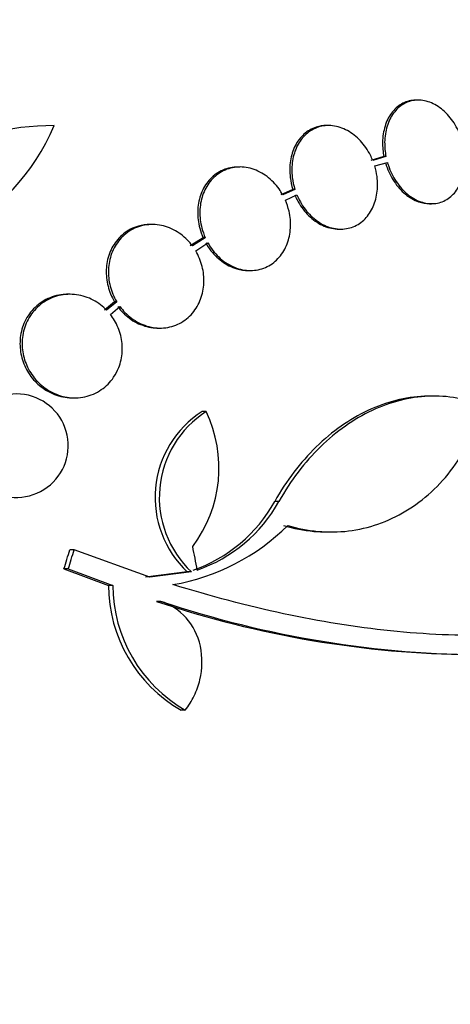
# Paper-space layout 'Layout1' of a CAD drawing. Units: millimetres. Extents: x 0 to 1576, y 0 to 2568.
# Drawn here: x 385 to 393, y 1738 to 1755 of the extents above; entities that cross this region are included whole.
import ezdxf
from ezdxf import colors
from ezdxf.entities.mleader import LeaderData, LeaderLine
from ezdxf.math import Vec2, Vec3

# ---------------------------------------------------------------- set-up
doc = ezdxf.new("R2010")
doc.units = ezdxf.units.MM
doc.layers.add('DV2_Défaut', color=7, linetype='Continuous')
doc.layers.add('Défaut', color=7, linetype='Continuous')

# ---------------------------------------------------------------- blocks, each defined once
blk = doc.blocks.new('_DOT')
at = {"color": 0}
blk.add_line((0, 0), (-1, 0), dxfattribs=at)
at = {"color": 0, "const_width": 0.333}
blk.add_lwpolyline([(-0.1665, 0, 1), (0.1665, 0, 1)], format="xyb", close=True, dxfattribs=at)
blk = doc.blocks.new('SE1')
at = {"layer": 'DV2_Défaut', "color": 7, "linetype": 'Continuous'}
for p, q in [((392.194, 1753.895), (392.157, 1753.895)), ((390.635, 1753.454), (390.598, 1753.454)), ((391.597, 1752.913), (391.367, 1752.849)), ((391.633, 1752.913), (391.403, 1752.849)), ((391.437, 1752.752), (391.657, 1752.814)), ((391.633, 1752.913), (391.597, 1752.913)), ((389.093, 1752.733), (389.056, 1752.733)), ((390.012, 1752.344), (389.801, 1752.247)), ((390.048, 1752.344), (389.838, 1752.247)), ((390.048, 1752.344), (390.012, 1752.344)), ((389.883, 1752.156), (390.084, 1752.248)), ((392.39, 1752.095), (392.426, 1752.095)), ((387.567, 1751.733), (387.529, 1751.733)), ((390.811, 1751.654), (390.847, 1751.654)), ((388.452, 1751.503), (388.229, 1751.36)), ((388.489, 1751.503), (388.266, 1751.36)), ((388.489, 1751.503), (388.452, 1751.503)), ((388.322, 1751.275), (388.535, 1751.412)), ((389.239, 1750.933), (389.276, 1750.933)), ((386.135, 1750.52), (386.096, 1750.52)), ((386.911, 1750.389), (386.736, 1750.244)), ((386.949, 1750.389), (386.773, 1750.244)), ((386.84, 1750.168), (387.005, 1750.305)), ((386.949, 1750.389), (386.911, 1750.389)), ((387.667, 1749.933), (387.704, 1749.933)), ((386.18, 1748.72), (386.217, 1748.72)), ((392.473, 1748.749), (392.404, 1748.749)), ((388.507, 1748.481), (388.434, 1748.481)), ((389.77, 1746.919), (389.698, 1746.919)), ((390.606, 1746.387), (390.681, 1746.387)), ((386.208, 1746.074), (386.132, 1746.074)), ((387.522, 1745.602), (386.208, 1746.074)), ((386.106, 1745.747), (386.031, 1745.747)), ((386.031, 1745.747), (386.808, 1745.459)), ((386.106, 1745.747), (386.883, 1745.459)), ((388.175, 1745.694), (387.447, 1745.602)), ((388.249, 1745.694), (387.522, 1745.602)), ((388.249, 1745.694), (388.175, 1745.694)), ((386.883, 1745.459), (386.808, 1745.459)), ((387.717, 1745.18), (387.643, 1745.18)), ((388.142, 1743.287), (388.068, 1743.287))]:
    blk.add_line(p, q, dxfattribs=at)
for centre, radius, start, end in [((382.402, 1754.908), 3.753, 257.4427, 337.1967), ((385.862, 1748.819), 4.635, 90, 146.7576), ((385.205, 1747.888), 0.9, 232.5718, 150.472), ((389.389, 1746.987), 1.773, 122.5886, 226.826), ((389.463, 1746.987), 1.774, 122.6283, 226.8014), ((386.454, 1747.502), 2.274, 323.0413, 25.4891), ((387.44, 1748.163), 2.578, 288.9146, 331.1305), ((387.513, 1748.162), 2.576, 288.9362, 331.1557), ((387.299, 1749.142), 3.723, 279.7073, 314.8247), ((389.313, 1745.46), 2.505, 180.0192, 240.1819), ((389.389, 1745.46), 2.506, 180.0234, 240.1555), ((393.323, 1762.078), 17.827, 251.42, 269.352), ((393.439, 1762.334), 18.083, 251.5529, 269.9324)]:
    blk.add_arc(centre, radius, start, end, dxfattribs=at)
for centre, major_axis, ratio, start_param, end_param in [((368.875, 1745.844), (9.675, -25.752), 0.683401, 1.314969, 1.330411), ((368.04, 1750.191), (9.563, 25.277), 0.683086, -1.488947, -1.476227), ((368.04, 1750.191), (9.6, 25.376), 0.683087, -1.488276, -1.475607)]:
    blk.add_ellipse(centre, major_axis=major_axis, ratio=ratio, start_param=start_param, end_param=end_param, dxfattribs=at)
for points, knots in [([(392.156, 1753.895), (392.144, 1753.895), (392.131, 1753.895), (392.119, 1753.894), (392.043, 1753.889), (391.969, 1753.866), (391.902, 1753.828), (391.837, 1753.79), (391.778, 1753.736), (391.729, 1753.671), (391.681, 1753.606), (391.642, 1753.527), (391.616, 1753.442), (391.59, 1753.356), (391.575, 1753.261), (391.574, 1753.164), (391.572, 1753.082), (391.58, 1752.996), (391.597, 1752.913)], [0, 0, 0, 0, 0.032252, 0.032252, 0.032252, 0.233725, 0.233725, 0.233725, 0.432236, 0.432236, 0.432236, 0.630255, 0.630255, 0.630255, 0.830368, 0.830368, 0.830368, 1, 1, 1, 1]), ([(392.967, 1753.164), (392.962, 1753.183), (392.956, 1753.201), (392.95, 1753.22), (392.918, 1753.319), (392.872, 1753.414), (392.817, 1753.499), (392.762, 1753.584), (392.696, 1753.661), (392.624, 1753.722), (392.552, 1753.782), (392.473, 1753.829), (392.394, 1753.859), (392.315, 1753.887), (392.233, 1753.9), (392.156, 1753.894), (392.08, 1753.889), (392.005, 1753.866), (391.939, 1753.828), (391.873, 1753.79), (391.814, 1753.736), (391.766, 1753.671), (391.717, 1753.606), (391.679, 1753.527), (391.652, 1753.442), (391.626, 1753.356), (391.611, 1753.261), (391.61, 1753.164), (391.609, 1753.082), (391.617, 1752.996), (391.633, 1752.913)], [0, 0, 0, 0, 0.020775, 0.020775, 0.020775, 0.134399, 0.134399, 0.134399, 0.248659, 0.248659, 0.248659, 0.362298, 0.362298, 0.362298, 0.474054, 0.474054, 0.474054, 0.583546, 0.583546, 0.583546, 0.691434, 0.691434, 0.691434, 0.799054, 0.799054, 0.799054, 0.907809, 0.907809, 0.907809, 1, 1, 1, 1]), ([(390.598, 1753.454), (390.536, 1753.454), (390.476, 1753.444), (390.419, 1753.426), (390.341, 1753.401), (390.268, 1753.359), (390.206, 1753.303), (390.145, 1753.248), (390.092, 1753.179), (390.052, 1753.1), (390.013, 1753.022), (389.985, 1752.933), (389.971, 1752.841), (389.956, 1752.748), (389.955, 1752.648), (389.967, 1752.551), (389.976, 1752.481), (389.991, 1752.412), (390.012, 1752.344)], [0, 0, 0, 0, 0.138622, 0.138622, 0.138622, 0.325566, 0.325566, 0.325566, 0.508128, 0.508128, 0.508128, 0.688888, 0.688888, 0.688888, 0.87105, 0.87105, 0.87105, 1, 1, 1, 1]), ([(391.403, 1752.849), (391.391, 1752.879), (391.377, 1752.908), (391.363, 1752.937), (391.316, 1753.029), (391.257, 1753.115), (391.19, 1753.187), (391.122, 1753.26), (391.043, 1753.322), (390.961, 1753.366), (390.879, 1753.411), (390.791, 1753.439), (390.705, 1753.449), (390.62, 1753.459), (390.534, 1753.451), (390.455, 1753.426), (390.378, 1753.401), (390.305, 1753.359), (390.243, 1753.303), (390.181, 1753.248), (390.129, 1753.179), (390.089, 1753.1), (390.05, 1753.022), (390.022, 1752.933), (390.007, 1752.841), (389.993, 1752.748), (389.991, 1752.648), (390.003, 1752.551), (390.012, 1752.481), (390.027, 1752.412), (390.048, 1752.344)], [0, 0, 0, 0, 0.03516, 0.03516, 0.03516, 0.148494, 0.148494, 0.148494, 0.263649, 0.263649, 0.263649, 0.378789, 0.378789, 0.378789, 0.491993, 0.491993, 0.491993, 0.602238, 0.602238, 0.602238, 0.709908, 0.709908, 0.709908, 0.816518, 0.816518, 0.816518, 0.923952, 0.923952, 0.923952, 1, 1, 1, 1]), ([(391.657, 1752.814), (391.663, 1752.796), (391.668, 1752.777), (391.675, 1752.759), (391.708, 1752.66), (391.755, 1752.565), (391.81, 1752.481), (391.867, 1752.397), (391.933, 1752.321), (392.006, 1752.262), (392.078, 1752.202), (392.157, 1752.157), (392.237, 1752.129), (392.315, 1752.101), (392.397, 1752.091), (392.474, 1752.098), (392.55, 1752.104), (392.624, 1752.129), (392.689, 1752.168), (392.754, 1752.207), (392.813, 1752.262), (392.86, 1752.328), (392.908, 1752.395), (392.946, 1752.474), (392.971, 1752.56), (392.997, 1752.647), (393.01, 1752.743), (393.011, 1752.84), (393.011, 1752.914), (393.004, 1752.99), (392.99, 1753.065)], [0, 0, 0, 0, 0.021027, 0.021027, 0.021027, 0.135838, 0.135838, 0.135838, 0.251209, 0.251209, 0.251209, 0.365836, 0.365836, 0.365836, 0.478522, 0.478522, 0.478522, 0.588977, 0.588977, 0.588977, 0.697909, 0.697909, 0.697909, 0.806642, 0.806642, 0.806642, 0.916532, 0.916532, 0.916532, 1, 1, 1, 1]), ([(391.621, 1752.814), (391.627, 1752.796), (391.632, 1752.777), (391.639, 1752.759), (391.672, 1752.66), (391.719, 1752.565), (391.774, 1752.481), (391.831, 1752.397), (391.898, 1752.321), (391.97, 1752.262), (392.042, 1752.202), (392.121, 1752.157), (392.201, 1752.129), (392.264, 1752.107), (392.329, 1752.096), (392.392, 1752.096)], [0, 0, 0, 0, 0.04611, 0.04611, 0.04611, 0.297806, 0.297806, 0.297806, 0.550733, 0.550733, 0.550733, 0.802024, 0.802024, 0.802024, 1, 1, 1, 1]), ([(389.055, 1752.733), (389.034, 1752.733), (389.013, 1752.732), (388.992, 1752.73), (388.903, 1752.722), (388.815, 1752.695), (388.736, 1752.651), (388.66, 1752.609), (388.591, 1752.549), (388.534, 1752.478), (388.48, 1752.409), (388.436, 1752.327), (388.406, 1752.239), (388.377, 1752.152), (388.36, 1752.057), (388.358, 1751.961), (388.356, 1751.865), (388.368, 1751.765), (388.393, 1751.671), (388.408, 1751.613), (388.428, 1751.557), (388.452, 1751.503)], [0, 0, 0, 0, 0.042429, 0.042429, 0.042429, 0.223591, 0.223591, 0.223591, 0.398529, 0.398529, 0.398529, 0.56743, 0.56743, 0.56743, 0.733219, 0.733219, 0.733219, 0.899921, 0.899921, 0.899921, 1, 1, 1, 1]), ([(389.838, 1752.247), (389.818, 1752.283), (389.796, 1752.318), (389.772, 1752.352), (389.713, 1752.435), (389.641, 1752.509), (389.563, 1752.567), (389.484, 1752.627), (389.395, 1752.673), (389.305, 1752.701), (389.214, 1752.729), (389.12, 1752.739), (389.029, 1752.73), (388.94, 1752.722), (388.852, 1752.695), (388.773, 1752.651), (388.697, 1752.609), (388.628, 1752.549), (388.571, 1752.478), (388.517, 1752.409), (388.473, 1752.327), (388.443, 1752.239), (388.414, 1752.152), (388.397, 1752.057), (388.395, 1751.961), (388.393, 1751.865), (388.405, 1751.765), (388.43, 1751.671), (388.445, 1751.613), (388.465, 1751.557), (388.489, 1751.503)], [0, 0, 0, 0, 0.045214, 0.045214, 0.045214, 0.158699, 0.158699, 0.158699, 0.275117, 0.275117, 0.275117, 0.392197, 0.392197, 0.392197, 0.507167, 0.507167, 0.507167, 0.618202, 0.618202, 0.618202, 0.725418, 0.725418, 0.725418, 0.830667, 0.830667, 0.830667, 0.936493, 0.936493, 0.936493, 1, 1, 1, 1]), ([(390.084, 1752.248), (390.096, 1752.218), (390.11, 1752.189), (390.125, 1752.16), (390.172, 1752.068), (390.233, 1751.983), (390.301, 1751.912), (390.37, 1751.84), (390.448, 1751.779), (390.531, 1751.736), (390.613, 1751.693), (390.701, 1751.665), (390.787, 1751.657), (390.872, 1751.648), (390.957, 1751.658), (391.035, 1751.684), (391.112, 1751.71), (391.184, 1751.754), (391.246, 1751.811), (391.306, 1751.866), (391.358, 1751.937), (391.397, 1752.016), (391.436, 1752.095), (391.463, 1752.185), (391.476, 1752.278), (391.49, 1752.371), (391.49, 1752.471), (391.477, 1752.568), (391.469, 1752.63), (391.455, 1752.692), (391.437, 1752.752)], [0, 0, 0, 0, 0.035678, 0.035678, 0.035678, 0.150134, 0.150134, 0.150134, 0.26632, 0.26632, 0.26632, 0.382324, 0.382324, 0.382324, 0.496274, 0.496274, 0.496274, 0.607276, 0.607276, 0.607276, 0.715807, 0.715807, 0.715807, 0.823381, 0.823381, 0.823381, 0.93182, 0.93182, 0.93182, 1, 1, 1, 1]), ([(388.535, 1751.412), (388.548, 1751.389), (388.562, 1751.367), (388.576, 1751.345), (388.633, 1751.259), (388.703, 1751.182), (388.779, 1751.12), (388.857, 1751.057), (388.944, 1751.008), (389.034, 1750.976), (389.123, 1750.944), (389.218, 1750.93), (389.309, 1750.934), (389.399, 1750.938), (389.488, 1750.961), (389.568, 1751.001), (389.646, 1751.04), (389.718, 1751.096), (389.777, 1751.165), (389.834, 1751.231), (389.881, 1751.311), (389.914, 1751.398), (389.947, 1751.484), (389.966, 1751.578), (389.971, 1751.673), (389.977, 1751.769), (389.968, 1751.868), (389.946, 1751.964), (389.931, 1752.029), (389.91, 1752.094), (389.883, 1752.156)], [0, 0, 0, 0, 0.028908, 0.028908, 0.028908, 0.143508, 0.143508, 0.143508, 0.260502, 0.260502, 0.260502, 0.378348, 0.378348, 0.378348, 0.494256, 0.494256, 0.494256, 0.60635, 0.60635, 0.60635, 0.714617, 0.714617, 0.714617, 0.820736, 0.820736, 0.820736, 0.92713, 0.92713, 0.92713, 1, 1, 1, 1]), ([(390.047, 1752.248), (390.06, 1752.218), (390.073, 1752.189), (390.088, 1752.16), (390.136, 1752.068), (390.196, 1751.983), (390.264, 1751.912), (390.333, 1751.84), (390.412, 1751.779), (390.495, 1751.736), (390.577, 1751.693), (390.665, 1751.665), (390.751, 1751.657), (390.771, 1751.655), (390.791, 1751.654), (390.812, 1751.654)], [0, 0, 0, 0, 0.087115, 0.087115, 0.087115, 0.366586, 0.366586, 0.366586, 0.650298, 0.650298, 0.650298, 0.933562, 0.933562, 0.933562, 1, 1, 1, 1]), ([(387.529, 1751.733), (387.46, 1751.733), (387.391, 1751.723), (387.325, 1751.705), (387.233, 1751.679), (387.145, 1751.634), (387.068, 1751.573), (386.996, 1751.515), (386.931, 1751.44), (386.883, 1751.356), (386.836, 1751.276), (386.802, 1751.185), (386.783, 1751.09), (386.765, 1750.998), (386.761, 1750.9), (386.771, 1750.805), (386.781, 1750.709), (386.806, 1750.613), (386.843, 1750.525), (386.862, 1750.478), (386.885, 1750.432), (386.911, 1750.389)], [0, 0, 0, 0, 0.1237728, 0.1237728, 0.1237728, 0.2958012, 0.2958012, 0.2958012, 0.4600062, 0.4600062, 0.4600062, 0.6162006, 0.6162006, 0.6162006, 0.7679541, 0.7679541, 0.7679541, 0.9203375, 0.9203375, 0.9203375, 1, 1, 1, 1]), ([(388.266, 1751.36), (388.239, 1751.396), (388.209, 1751.431), (388.178, 1751.463), (388.106, 1751.536), (388.024, 1751.596), (387.938, 1751.641), (387.848, 1751.687), (387.75, 1751.717), (387.654, 1751.728), (387.556, 1751.739), (387.456, 1751.731), (387.362, 1751.705), (387.27, 1751.679), (387.182, 1751.633), (387.106, 1751.573), (387.033, 1751.515), (386.969, 1751.44), (386.92, 1751.356), (386.874, 1751.276), (386.839, 1751.185), (386.821, 1751.09), (386.803, 1750.998), (386.799, 1750.9), (386.809, 1750.805), (386.819, 1750.709), (386.844, 1750.613), (386.88, 1750.524), (386.9, 1750.478), (386.923, 1750.432), (386.949, 1750.389)], [0, 0, 0, 0, 0.050311, 0.050311, 0.050311, 0.164294, 0.164294, 0.164294, 0.282601, 0.282601, 0.282601, 0.402362, 0.402362, 0.402362, 0.519671, 0.519671, 0.519671, 0.631665, 0.631665, 0.631665, 0.738216, 0.738216, 0.738216, 0.84175, 0.84175, 0.84175, 0.945712, 0.945712, 0.945712, 1, 1, 1, 1]), ([(387.005, 1750.305), (387.032, 1750.269), (387.061, 1750.235), (387.091, 1750.204), (387.163, 1750.131), (387.246, 1750.069), (387.333, 1750.025), (387.423, 1749.979), (387.521, 1749.949), (387.618, 1749.938), (387.715, 1749.927), (387.815, 1749.934), (387.909, 1749.961), (388, 1749.987), (388.088, 1750.032), (388.164, 1750.093), (388.236, 1750.151), (388.3, 1750.225), (388.349, 1750.309), (388.395, 1750.389), (388.429, 1750.48), (388.448, 1750.575), (388.466, 1750.667), (388.471, 1750.765), (388.46, 1750.861), (388.45, 1750.957), (388.426, 1751.053), (388.389, 1751.142), (388.37, 1751.188), (388.347, 1751.233), (388.322, 1751.275)], [0, 0, 0, 0, 0.048998, 0.048998, 0.048998, 0.164183, 0.164183, 0.164183, 0.28277, 0.28277, 0.28277, 0.402614, 0.402614, 0.402614, 0.519814, 0.519814, 0.519814, 0.631735, 0.631735, 0.631735, 0.738423, 0.738423, 0.738423, 0.84225, 0.84225, 0.84225, 0.946482, 0.946482, 0.946482, 1, 1, 1, 1]), ([(388.498, 1751.412), (388.519, 1751.376), (388.541, 1751.341), (388.565, 1751.308), (388.625, 1751.225), (388.698, 1751.152), (388.776, 1751.094), (388.856, 1751.035), (388.945, 1750.99), (389.036, 1750.963), (389.103, 1750.944), (389.172, 1750.933), (389.24, 1750.933)], [0, 0, 0, 0, 0.12502, 0.12502, 0.12502, 0.438964, 0.438964, 0.438964, 0.760779, 0.760779, 0.760779, 1, 1, 1, 1]), ([(386.095, 1750.52), (386.082, 1750.52), (386.069, 1750.519), (386.056, 1750.519), (385.952, 1750.514), (385.848, 1750.489), (385.752, 1750.445), (385.66, 1750.403), (385.573, 1750.341), (385.5, 1750.265), (385.432, 1750.193), (385.375, 1750.107), (385.335, 1750.013), (385.298, 1749.925), (385.275, 1749.828), (385.268, 1749.73), (385.261, 1749.636), (385.269, 1749.539), (385.29, 1749.447), (385.312, 1749.355), (385.349, 1749.265), (385.396, 1749.184), (385.445, 1749.099), (385.508, 1749.022), (385.578, 1748.958), (385.653, 1748.89), (385.739, 1748.834), (385.829, 1748.795), (385.924, 1748.753), (386.026, 1748.728), (386.127, 1748.721), (386.144, 1748.72), (386.162, 1748.72), (386.179, 1748.72)], [0, 0, 0, 0, 0.015045, 0.015045, 0.015045, 0.133462, 0.133462, 0.133462, 0.248928, 0.248928, 0.248928, 0.357468, 0.357468, 0.357468, 0.458857, 0.458857, 0.458857, 0.556315, 0.556315, 0.556315, 0.654257, 0.654257, 0.654257, 0.756481, 0.756481, 0.756481, 0.865187, 0.865187, 0.865187, 0.980192, 0.980192, 0.980192, 1, 1, 1, 1]), ([(386.773, 1750.244), (386.758, 1750.26), (386.742, 1750.275), (386.725, 1750.29), (386.65, 1750.357), (386.564, 1750.411), (386.473, 1750.45), (386.378, 1750.49), (386.276, 1750.514), (386.175, 1750.519), (386.071, 1750.524), (385.965, 1750.509), (385.866, 1750.475), (385.769, 1750.442), (385.676, 1750.389), (385.597, 1750.321), (385.521, 1750.255), (385.456, 1750.174), (385.407, 1750.083), (385.362, 1749.998), (385.33, 1749.903), (385.314, 1749.805), (385.3, 1749.712), (385.3, 1749.614), (385.314, 1749.52), (385.329, 1749.426), (385.358, 1749.334), (385.399, 1749.25), (385.441, 1749.162), (385.497, 1749.081), (385.562, 1749.012), (385.63, 1748.939), (385.71, 1748.877), (385.796, 1748.83), (385.886, 1748.78), (385.985, 1748.746), (386.084, 1748.73), (386.187, 1748.714), (386.294, 1748.716), (386.395, 1748.738), (386.495, 1748.76), (386.594, 1748.802), (386.68, 1748.862), (386.763, 1748.918), (386.837, 1748.992), (386.895, 1749.078), (386.93, 1749.13), (386.96, 1749.186), (386.984, 1749.245), (387.018, 1749.331), (387.038, 1749.425), (387.044, 1749.52), (387.05, 1749.614), (387.041, 1749.711), (387.018, 1749.803), (386.995, 1749.896), (386.958, 1749.986), (386.91, 1750.066), (386.889, 1750.102), (386.865, 1750.136), (386.84, 1750.168)], [0, 0, 0, 0, 0.012064, 0.012064, 0.012064, 0.067429, 0.067429, 0.067429, 0.125932, 0.125932, 0.125932, 0.18614, 0.18614, 0.18614, 0.245543, 0.245543, 0.245543, 0.301808, 0.301808, 0.301808, 0.354275, 0.354275, 0.354275, 0.404215, 0.404215, 0.404215, 0.45382, 0.45382, 0.45382, 0.505157, 0.505157, 0.505157, 0.559591, 0.559591, 0.559591, 0.617381, 0.617381, 0.617381, 0.677367, 0.677367, 0.677367, 0.737178, 0.737178, 0.737178, 0.79435, 0.79435, 0.79435, 0.828407, 0.828407, 0.828407, 0.878221, 0.878221, 0.878221, 0.928024, 0.928024, 0.928024, 0.978094, 0.978094, 0.978094, 1, 1, 1, 1]), ([(386.968, 1750.305), (386.995, 1750.269), (387.024, 1750.234), (387.055, 1750.203), (387.127, 1750.13), (387.209, 1750.069), (387.296, 1750.025), (387.386, 1749.979), (387.484, 1749.949), (387.58, 1749.938), (387.609, 1749.934), (387.638, 1749.933), (387.667, 1749.933)], [0, 0, 0, 0, 0.156492, 0.156492, 0.156492, 0.516099, 0.516099, 0.516099, 0.889253, 0.889253, 0.889253, 1, 1, 1, 1]), ([(392.405, 1748.749), (392.37, 1748.749), (392.336, 1748.748), (392.136, 1748.74), (391.971, 1748.715), (391.643, 1748.632), (391.479, 1748.573), (391.158, 1748.423), (391.003, 1748.333), (390.703, 1748.122), (390.558, 1748.001), (390.143, 1747.597), (389.902, 1747.281), (389.698, 1746.919)], [0, 0, 0, 0, 0.033437, 0.033437, 0.194531, 0.194531, 0.355624, 0.355624, 0.516718, 0.516718, 0.677812, 0.677812, 1, 1, 1, 1]), ([(393.338, 1748.582), (393.185, 1748.643), (393.028, 1748.688), (392.704, 1748.744), (392.538, 1748.754), (392.208, 1748.74), (392.044, 1748.715), (391.715, 1748.632), (391.55, 1748.573), (391.232, 1748.424), (391.077, 1748.334), (390.776, 1748.123), (390.63, 1748.001), (390.356, 1747.734), (390.227, 1747.588), (389.985, 1747.271), (389.872, 1747.1), (389.77, 1746.919)], [0, 0, 0, 0, 0.125, 0.125, 0.25, 0.25, 0.375, 0.375, 0.5, 0.5, 0.625, 0.625, 0.75, 0.75, 0.875, 0.875, 1, 1, 1, 1]), ([(389.923, 1746.501), (390.097, 1746.449), (390.272, 1746.414), (390.626, 1746.382), (390.806, 1746.384), (391.155, 1746.426), (391.326, 1746.466), (391.661, 1746.582), (391.826, 1746.659), (392.135, 1746.845), (392.281, 1746.955), (392.557, 1747.208), (392.686, 1747.351), (392.916, 1747.661), (393.019, 1747.829), (393.2, 1748.189), (393.276, 1748.382), (393.338, 1748.582)], [0, 0, 0, 0, 0.125, 0.125, 0.25, 0.25, 0.375, 0.375, 0.5, 0.5, 0.625, 0.625, 0.75, 0.75, 0.875, 0.875, 1, 1, 1, 1]), ([(400.164, 1747.419), (399.567, 1746.718), (398.844, 1746.136), (397.789, 1745.569), (397.57, 1745.463), (397.117, 1745.269), (396.882, 1745.18), (396.157, 1744.941), (395.652, 1744.819), (394.6, 1744.649), (394.052, 1744.601), (393.198, 1744.584), (392.908, 1744.588), (392.317, 1744.614), (392.015, 1744.636), (390.494, 1744.794), (389.234, 1745.066), (387.927, 1745.472)], [0, 0, 0, 0, 0.25, 0.25, 0.3125, 0.3125, 0.375, 0.375, 0.5, 0.5, 0.625, 0.625, 0.6875, 0.6875, 0.75, 0.75, 1, 1, 1, 1]), ([(389.851, 1746.501), (390.025, 1746.449), (390.203, 1746.414), (390.456, 1746.391), (390.532, 1746.388), (390.607, 1746.387)], [0, 0, 0, 0, 0.700488, 0.700488, 1, 1, 1, 1]), ([(388.142, 1743.287), (388.202, 1743.365), (388.253, 1743.448), (388.338, 1743.626), (388.372, 1743.721), (388.441, 1744.01), (388.445, 1744.212), (388.362, 1744.588), (388.275, 1744.76), (388.037, 1745.029), (387.885, 1745.127), (387.717, 1745.18)], [0, 0, 0, 0, 0.125, 0.125, 0.25, 0.25, 0.5, 0.5, 0.75, 0.75, 1, 1, 1, 1])]:
    blk.add_open_spline(points, degree=3, knots=knots, dxfattribs=at)

psp = doc.layouts.get("Layout1")

# ---------------------------------------------------------------- block references
at = {"layer": 'Défaut'}
psp.add_blockref('SE1', (0, 0), dxfattribs=at)

# ---------------------------------------------------------------- leaders
at = {"layer": 'Défaut', "color": 7, "linetype": 'Continuous'}
ml = psp.add_multileader_mtext('Standard', dxfattribs=at)
ml.set_content('{\\pxsm0.9;\\fSolid Edge ISO|b1||i0||c0|p34;\\W1.;09/05/2016\\P}', color=256)
ml.set_leader_properties()
ml.set_arrow_properties(name='DOT')
ml.build(insert=Vec2(0, 0))
ml.multileader.update_dxf_attribs({"leader_type": 0, "dogleg_length": 0, "arrow_head_size": 12})
ctx = ml.context
ctx.base_point, ctx.char_height, ctx.arrow_head_size, ctx.landing_gap_size = Vec3(1486.102, 2560.904), 12, 12, 4.2
notes = []
notes.append((ctx, [(0, (0, 0, 0), (0, 0), (1, 0), 1, [])]))
ctx.mtext.insert = Vec3(1490.302, 2567.024)
for ctx, leaders in notes:
    for number, flags, end, landing, length, lines in leaders:
        leader = LeaderData()
        leader.index, (leader.has_last_leader_line, leader.has_dogleg_vector, leader.attachment_direction) = number, flags
        leader.last_leader_point, leader.dogleg_vector, leader.dogleg_length = Vec3(end), Vec3(landing), length
        for number, points, colour, breaks in lines:
            line = LeaderLine()
            line.index, line.vertices, line.color, line.breaks = number, Vec3.list(points), colors.encode_raw_color(colour), breaks
            leader.lines.append(line)
        ctx.leaders.append(leader)

doc.saveas('drawing.dxf')
